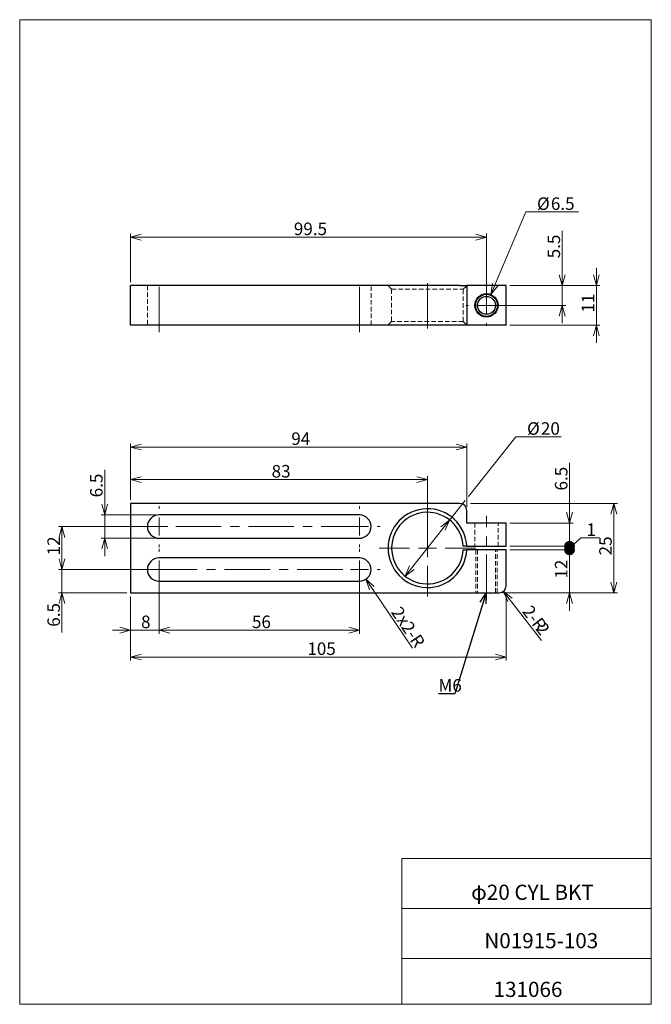
# Model space of a CAD drawing. Units: millimetres. Extents: x 20 to 197, y 10 to 285.
import ezdxf

# ---------------------------------------------------------------- set-up
doc = ezdxf.new("R2010")
doc.units = ezdxf.units.MM
doc.linetypes.add('CENTERX2', pattern=[20.32, 12.7, -2.54, 2.54, -2.54])
doc.linetypes.add('HIDDEN', pattern=[1.905, 1.27, -0.635])
doc.styles.add('SLDTEXTSTYLE0', font='TXT', dxfattribs={"width": 0.7, "bigfont": 'bigfont'})
doc.styles.add('SLDTEXTSTYLE1', font='TXT', dxfattribs={"width": 0.622222, "bigfont": 'bigfont'})
doc.styles.get("Standard").update_dxf_attribs({"font": 'txt', "bigfont": 'bigfont'})
doc.dimstyles.new('SLDDIMSTYLE0', dxfattribs={"dimtxt": 3.5, "dimasz": 3, "dimexe": 0, "dimexo": 0.0625, "dimgap": 0.875, "dimtad": 0, "dimtih": 1, "dimtoh": 1, "dimdec": 1, "dimzin": 12, "dimdsep": 46, "dimtxsty": 'SLDTEXTSTYLE0', "dimblk1": 'OPEN30', "dimblk2": 'OPEN30', "dimsah": 1, "dimcen": 0.09, "dimadec": 0, "dimazin": 0, "dimtfac": 1, "dimtmove": 0, "dimatfit": 3, "dimldrblk": 'OPEN30', "dimfxl": 1, "dimtolj": 1, "dimtzin": 12, "dimarcsym": 0})
doc.dimstyles.new('SLDDIMSTYLE1', dxfattribs={"dimtxt": 3.5, "dimasz": 3, "dimexe": 0, "dimexo": 0.0625, "dimgap": 0.875, "dimtad": 3, "dimdec": 1, "dimzin": 12, "dimdsep": 46, "dimtxsty": 'SLDTEXTSTYLE0', "dimblk1": 'OPEN30', "dimblk2": 'OPEN30', "dimsah": 1, "dimcen": 0.09, "dimadec": 0, "dimazin": 0, "dimtfac": 1, "dimtdec": 3, "dimtofl": 0, "dimtmove": 0, "dimatfit": 3, "dimldrblk": 'OPEN30', "dimfxl": 1, "dimtolj": 1, "dimtzin": 12, "dimarcsym": 0})
doc.dimstyles.new('SLDDIMSTYLE2', dxfattribs={"dimtxt": 3.5, "dimasz": 3, "dimexe": 0, "dimexo": 0.0625, "dimgap": 0.875, "dimtad": 2, "dimdec": 1, "dimzin": 12, "dimdsep": 46, "dimtxsty": 'SLDTEXTSTYLE0', "dimblk1": 'OPEN30', "dimblk2": 'OPEN30', "dimsah": 1, "dimcen": 0.09, "dimadec": 0, "dimazin": 0, "dimtfac": 1, "dimtdec": 3, "dimtofl": 0, "dimtmove": 0, "dimatfit": 3, "dimldrblk": 'OPEN30', "dimfxl": 1, "dimtolj": 1, "dimtzin": 12, "dimarcsym": 0})
doc.dimstyles.new('SLDDIMSTYLE3', dxfattribs={"dimtxt": 3.5, "dimasz": 3, "dimexe": 0, "dimexo": 0.0625, "dimgap": 0.875, "dimtad": 3, "dimdec": 1, "dimzin": 12, "dimdsep": 46, "dimtxsty": 'SLDTEXTSTYLE0', "dimblk1": 'OPEN30', "dimblk2": 'DOT', "dimsah": 1, "dimcen": 0.09, "dimadec": 0, "dimazin": 0, "dimtfac": 1, "dimtdec": 3, "dimtofl": 0, "dimtmove": 0, "dimatfit": 3, "dimldrblk": 'OPEN30', "dimfxl": 1, "dimtolj": 1, "dimtzin": 12, "dimarcsym": 0})
doc.dimstyles.new('SLDDIMSTYLE4', dxfattribs={"dimtxt": 3.5, "dimasz": 1, "dimexe": 0, "dimexo": 0.0625, "dimgap": 0.875, "dimtad": 3, "dimdec": 1, "dimzin": 12, "dimdsep": 46, "dimtxsty": 'SLDTEXTSTYLE0', "dimblk1": 'DOT', "dimblk2": 'DOT', "dimsah": 1, "dimcen": 0.09, "dimadec": 0, "dimazin": 0, "dimtfac": 1, "dimtdec": 3, "dimtofl": 0, "dimtmove": 0, "dimatfit": 3, "dimldrblk": 'DOT', "dimfxl": 1, "dimtolj": 1, "dimtzin": 12, "dimarcsym": 0})
doc.dimstyles.new('SLDDIMSTYLE5', dxfattribs={"dimtxt": 3.5, "dimasz": 1, "dimexe": 0, "dimexo": 0.0625, "dimgap": 0.875, "dimtad": 3, "dimdec": 1, "dimzin": 12, "dimdsep": 46, "dimtxsty": 'SLDTEXTSTYLE0', "dimblk1": 'DOT', "dimblk2": 'OPEN30', "dimsah": 1, "dimcen": 0.09, "dimadec": 0, "dimazin": 0, "dimtfac": 1, "dimtdec": 3, "dimtofl": 0, "dimtmove": 0, "dimatfit": 3, "dimldrblk": 'DOT', "dimfxl": 1, "dimtolj": 1, "dimtzin": 12, "dimarcsym": 0})
doc.dimstyles.new('SLDDIMSTYLE6', dxfattribs={"dimtxt": 3, "dimasz": 3, "dimexe": 0, "dimexo": 0.0625, "dimgap": 0.75, "dimtad": 0, "dimtih": 1, "dimtoh": 1, "dimdec": 0, "dimzin": 0, "dimdsep": 46, "dimtxsty": 'Standard', "dimblk1": 'OPEN30', "dimblk2": 'OPEN30', "dimsah": 1, "dimcen": 0.09, "dimadec": 0, "dimazin": 0, "dimtfac": 1, "dimtdec": 0, "dimtofl": 0, "dimtmove": 0, "dimatfit": 3, "dimldrblk": 'OPEN30', "dimfxl": 1, "dimtolj": 1, "dimtzin": 0, "dimarcsym": 0})
doc.dimstyles.new('SLDDIMSTYLE7', dxfattribs={"dimtxt": 3.5, "dimasz": 3, "dimexe": 0, "dimexo": 0.0625, "dimgap": 0.875, "dimtad": 0, "dimtih": 1, "dimtoh": 1, "dimdec": 1, "dimzin": 12, "dimdsep": 46, "dimtxsty": 'SLDTEXTSTYLE0', "dimblk1": 'OPEN30', "dimblk2": 'OPEN30', "dimsah": 1, "dimcen": 0.09, "dimadec": 0, "dimazin": 0, "dimtfac": 1, "dimtdec": 3, "dimtofl": 0, "dimtmove": 0, "dimatfit": 3, "dimldrblk": 'OPEN30', "dimfxl": 1, "dimtolj": 1, "dimtzin": 12, "dimarcsym": 0})

# ---------------------------------------------------------------- blocks, each defined once
blk = doc.blocks.new('_Open30')
at = {"color": 0, "linetype": 'ByBlock', "lineweight": -2}
for p, q in [((-1, 0.267949), (0, 0)), ((0, 0), (-1, -0.267949)), ((0, 0), (-1, 0))]:
    blk.add_line(p, q, dxfattribs=at)
blk = doc.blocks.new('*D1')
at = {"color": 7, "linetype": 'Continuous', "lineweight": 0}
for p, q in [((145.67, 151.87), (158.87, 168.5)), ((158.87, 168.5), (171.57, 168.5)), ((140.41, 145.25), (144.72, 150.68)), ((127.98, 129.58), (140.41, 145.25))]:
    blk.add_line(p, q, dxfattribs=at)
at = {"color": 7, "linetype": 'Continuous', "lineweight": 0, "xscale": 3, "yscale": 3}
for p, rotation in [((140.41, 145.25, -4.9), 51.5633133826), ((127.98, 129.58, -4.9), 231.5633133826)]:
    blk.add_blockref('_Open30', p, dxfattribs=dict(at, rotation=rotation))
at = {"color": 7, "linetype": 'Continuous', "lineweight": 0, "char_height": 3.5, "attachment_point": 1, "style": 'SLDTEXTSTYLE0'}
for s, insert in [('%%c', (162.04, 172.57)), ('20', (165.91, 172.57))]:
    blk.add_mtext(s, dxfattribs=dict(at, insert=insert))
blk = doc.blocks.new('*D3')
at = {"color": 7, "linetype": 'Continuous', "lineweight": 0}
for p, q in [((146.2, 149.92), (187.28, 149.92)), ((186.28, 149.92), (186.28, 124.92)), ((157.2, 124.92), (187.28, 124.92))]:
    blk.add_line(p, q, dxfattribs=at)
at = {"color": 7, "linetype": 'Continuous', "lineweight": 0, "xscale": 3, "yscale": 3}
for p, rotation in [((186.28, 149.92, -4.9), 90), ((186.28, 124.92, -4.9), 270)]:
    blk.add_blockref('_Open30', p, dxfattribs=dict(at, rotation=rotation))
at = {"color": 7, "linetype": 'Continuous', "lineweight": 0, "insert": (182.21, 135.38), "char_height": 3.5, "attachment_point": 1, "rotation": 90, "style": 'SLDTEXTSTYLE0'}
blk.add_mtext('25', dxfattribs=at)
blk = doc.blocks.new('*D4')
at = {"color": 7, "linetype": 'Continuous', "lineweight": 0}
for p, q in [((51.2, 123.92), (51.2, 105.99)), ((156.2, 123.92), (156.2, 105.99)), ((156.2, 106.99), (51.2, 106.99))]:
    blk.add_line(p, q, dxfattribs=at)
at = {"color": 7, "linetype": 'Continuous', "lineweight": 0, "xscale": 3, "yscale": 3, "rotation": 180}
blk.add_blockref('_Open30', (51.2, 106.99, -4.9), dxfattribs=at)
at = {"color": 7, "linetype": 'Continuous', "lineweight": 0, "xscale": 3, "yscale": 3}
blk.add_blockref('_Open30', (156.2, 106.99, -4.9), dxfattribs=at)
at = {"color": 7, "linetype": 'Continuous', "lineweight": 0, "insert": (100.64, 111.06), "char_height": 3.5, "attachment_point": 1, "style": 'SLDTEXTSTYLE0'}
blk.add_mtext('105', dxfattribs=at)
blk = doc.blocks.new('*D5')
at = {"color": 7, "linetype": 'Continuous', "lineweight": 0}
for p, q in [((51.2, 150.92), (51.2, 157.55)), ((134.2, 138.42), (134.2, 157.55)), ((134.2, 156.55), (51.2, 156.55))]:
    blk.add_line(p, q, dxfattribs=at)
at = {"color": 7, "linetype": 'Continuous', "lineweight": 0, "xscale": 3, "yscale": 3, "rotation": 180}
blk.add_blockref('_Open30', (51.2, 156.55, -4.9), dxfattribs=at)
at = {"color": 7, "linetype": 'Continuous', "lineweight": 0, "xscale": 3, "yscale": 3}
blk.add_blockref('_Open30', (134.2, 156.55, -4.9), dxfattribs=at)
at = {"color": 7, "linetype": 'Continuous', "lineweight": 0, "insert": (90.66, 160.63), "char_height": 3.5, "attachment_point": 1, "style": 'SLDTEXTSTYLE0'}
blk.add_mtext('83', dxfattribs=at)
blk = doc.blocks.new('*D6')
at = {"color": 7, "linetype": 'Continuous', "lineweight": 0}
for p, q in [((44.02, 146.67), (44.02, 159.29)), ((58.2, 146.67), (43.02, 146.67)), ((44.02, 140.17), (44.02, 146.67)), ((58.2, 140.17), (43.02, 140.17)), ((44.02, 140.17), (44.02, 135.17))]:
    blk.add_line(p, q, dxfattribs=at)
at = {"color": 7, "linetype": 'Continuous', "lineweight": 0, "xscale": 3, "yscale": 3}
for p, rotation in [((44.02, 146.67, -4.9), 270), ((44.02, 140.17, -4.9), 90)]:
    blk.add_blockref('_Open30', p, dxfattribs=dict(at, rotation=rotation))
at = {"color": 7, "linetype": 'Continuous', "lineweight": 0, "insert": (39.94, 151.59), "char_height": 3.5, "attachment_point": 1, "rotation": 90, "style": 'SLDTEXTSTYLE0'}
blk.add_mtext('6.5', dxfattribs=at)
blk = doc.blocks.new('*D7')
at = {"color": 7, "linetype": 'Continuous', "lineweight": 0}
for p, q in [((58.2, 143.42), (31.08, 143.42)), ((32.08, 131.42), (32.08, 143.42)), ((58.2, 131.42), (31.08, 131.42))]:
    blk.add_line(p, q, dxfattribs=at)
at = {"color": 7, "linetype": 'Continuous', "lineweight": 0, "xscale": 3, "yscale": 3}
for p, rotation in [((32.08, 143.42, -4.9), 90), ((32.08, 131.42, -4.9), 270)]:
    blk.add_blockref('_Open30', p, dxfattribs=dict(at, rotation=rotation))
at = {"color": 7, "linetype": 'Continuous', "lineweight": 0, "insert": (28.01, 135.38), "char_height": 3.5, "attachment_point": 1, "rotation": 90, "style": 'SLDTEXTSTYLE0'}
blk.add_mtext('12', dxfattribs=at)
blk = doc.blocks.new('*D8')
at = {"color": 7, "linetype": 'Continuous', "lineweight": 0}
for p, q in [((59.2, 130.42), (59.2, 113.49)), ((51.2, 123.92), (51.2, 113.49)), ((51.2, 114.49), (46.2, 114.49)), ((59.2, 114.49), (51.2, 114.49)), ((59.2, 114.49), (64.2, 114.49))]:
    blk.add_line(p, q, dxfattribs=at)
at = {"color": 7, "linetype": 'Continuous', "lineweight": 0, "xscale": 3, "yscale": 3}
blk.add_blockref('_Open30', (51.2, 114.49, -4.9), dxfattribs=at)
at = {"color": 7, "linetype": 'Continuous', "lineweight": 0, "xscale": 3, "yscale": 3, "rotation": 180}
blk.add_blockref('_Open30', (59.2, 114.49, -4.9), dxfattribs=at)
at = {"color": 7, "linetype": 'Continuous', "lineweight": 0, "insert": (54.18, 118.57), "char_height": 3.5, "attachment_point": 1, "style": 'SLDTEXTSTYLE0'}
blk.add_mtext('8', dxfattribs=at)
blk = doc.blocks.new('*D9')
at = {"color": 7, "linetype": 'Continuous', "lineweight": 0}
for p, q in [((59.2, 130.42), (59.2, 113.49)), ((115.2, 130.42), (115.2, 113.49)), ((115.2, 114.49), (59.2, 114.49))]:
    blk.add_line(p, q, dxfattribs=at)
at = {"color": 7, "linetype": 'Continuous', "lineweight": 0, "xscale": 3, "yscale": 3, "rotation": 180}
blk.add_blockref('_Open30', (59.2, 114.49, -4.9), dxfattribs=at)
at = {"color": 7, "linetype": 'Continuous', "lineweight": 0, "xscale": 3, "yscale": 3}
blk.add_blockref('_Open30', (115.2, 114.49, -4.9), dxfattribs=at)
at = {"color": 7, "linetype": 'Continuous', "lineweight": 0, "insert": (85.16, 118.57), "char_height": 3.5, "attachment_point": 1, "style": 'SLDTEXTSTYLE0'}
blk.add_mtext('56', dxfattribs=at)
blk = doc.blocks.new('*D10')
at = {"color": 7, "linetype": 'Continuous', "lineweight": 0}
blk.add_line((155.42, 125.34), (166.04, 111.64), dxfattribs=at)
at = {"color": 7, "linetype": 'Continuous', "lineweight": 0, "xscale": 3, "yscale": 3, "rotation": 127.7793477242}
blk.add_blockref('_Open30', (155.42, 125.34, 5.9), dxfattribs=at)
at = {"color": 7, "linetype": 'Continuous', "lineweight": 0, "char_height": 3.5, "attachment_point": 1, "rotation": 307.7793, "style": 'SLDTEXTSTYLE0'}
for s, insert in [('2-R', (163.27, 121.82)), ('2', (167.02, 116.99))]:
    blk.add_mtext(s, dxfattribs=dict(at, insert=insert))
blk = doc.blocks.new('*D11')
at = {"color": 7, "linetype": 'Continuous', "lineweight": 0}
for p, q in [((51.2, 150.92), (51.2, 166.64)), ((51.2, 165.64), (145.2, 165.64)), ((145.2, 148.92), (145.2, 166.64))]:
    blk.add_line(p, q, dxfattribs=at)
at = {"color": 7, "linetype": 'Continuous', "lineweight": 0, "xscale": 3, "yscale": 3}
for p, rotation in [((51.2, 165.64, -4.9), 180), ((145.2, 165.64, -4.9), 360)]:
    blk.add_blockref('_Open30', p, dxfattribs=dict(at, rotation=rotation))
at = {"color": 7, "linetype": 'Continuous', "lineweight": 0, "insert": (96.16, 169.72), "char_height": 3.5, "attachment_point": 1, "style": 'SLDTEXTSTYLE0'}
blk.add_mtext('94', dxfattribs=at)
blk = doc.blocks.new('_Dot')
at = {"color": 0, "linetype": 'ByBlock', "lineweight": -2}
blk.add_line((-0.5, 0), (-1, 0), dxfattribs=at)
at = {"color": 0, "linetype": 'ByBlock', "const_width": 0.5}
blk.add_lwpolyline([(-0.25, 0, 1), (0.25, 0, 1)], format="xyb", close=True, dxfattribs=at)
blk = doc.blocks.new('*D12')
at = {"color": 7, "linetype": 'Continuous', "lineweight": 0}
for p, q in [((173.9, 136.92), (173.9, 141.92)), ((157.2, 136.92), (174.9, 136.92)), ((173.9, 124.92), (173.9, 136.92)), ((155.2, 124.92), (174.9, 124.92)), ((173.9, 124.92), (173.9, 119.92))]:
    blk.add_line(p, q, dxfattribs=at)
at = {"color": 7, "linetype": 'Continuous', "lineweight": 0, "xscale": 3, "yscale": 3}
for name, p, rotation in [('_Dot', (173.9, 136.92, -4.9), 270), ('_Open30', (173.9, 124.92, -4.9), 90)]:
    blk.add_blockref(name, p, dxfattribs=dict(at, rotation=rotation))
at = {"color": 7, "linetype": 'Continuous', "lineweight": 0, "insert": (169.83, 128.88), "char_height": 3.5, "attachment_point": 1, "rotation": 90, "style": 'SLDTEXTSTYLE0'}
blk.add_mtext('12', dxfattribs=at)
blk = doc.blocks.new('*D14')
at = {"color": 7, "linetype": 'Continuous', "lineweight": 0}
for p, q in [((173.9, 137.92), (173.9, 142.92)), ((173.9, 137.42), (177.05, 140.27)), ((177.05, 140.27), (182.26, 140.27)), ((157.2, 137.92), (174.9, 137.92)), ((173.9, 136.92), (173.9, 137.92)), ((157.2, 136.92), (174.9, 136.92)), ((173.9, 136.92), (173.9, 131.92))]:
    blk.add_line(p, q, dxfattribs=at)
at = {"color": 7, "linetype": 'Continuous', "lineweight": 0, "xscale": 3, "yscale": 3}
for p, rotation in [((173.9, 137.92, -4.9), 270), ((173.9, 136.92, -4.9), 90)]:
    blk.add_blockref('_Dot', p, dxfattribs=dict(at, rotation=rotation))
at = {"color": 7, "linetype": 'Continuous', "lineweight": 0, "insert": (178.64, 144.34), "char_height": 3.5, "attachment_point": 1, "style": 'SLDTEXTSTYLE0'}
blk.add_mtext('1', dxfattribs=at)
blk = doc.blocks.new('*D15')
at = {"color": 7, "linetype": 'Continuous', "lineweight": 0}
for p, q in [((173.9, 144.42), (173.9, 161.2)), ((157.2, 144.42), (174.9, 144.42)), ((173.9, 137.92), (173.9, 144.42)), ((157.2, 137.92), (174.9, 137.92)), ((173.9, 137.92), (173.9, 132.92))]:
    blk.add_line(p, q, dxfattribs=at)
at = {"color": 7, "linetype": 'Continuous', "lineweight": 0, "xscale": 3, "yscale": 3}
for name, p, rotation in [('_Open30', (173.9, 144.42, -4.9), 270), ('_Dot', (173.9, 137.92, -4.9), 90)]:
    blk.add_blockref(name, p, dxfattribs=dict(at, rotation=rotation))
at = {"color": 7, "linetype": 'Continuous', "lineweight": 0, "insert": (169.83, 153.5), "char_height": 3.5, "attachment_point": 1, "rotation": 90, "style": 'SLDTEXTSTYLE0'}
blk.add_mtext('6.5', dxfattribs=at)
blk = doc.blocks.new('*D16')
at = {"color": 7, "linetype": 'Continuous', "lineweight": 0}
for p, q in [((32.08, 131.42), (32.08, 136.42)), ((56.2, 131.42), (31.08, 131.42)), ((32.08, 124.92), (32.08, 131.42)), ((50.2, 124.92), (31.08, 124.92)), ((32.08, 124.92), (32.08, 113.86))]:
    blk.add_line(p, q, dxfattribs=at)
at = {"color": 7, "linetype": 'Continuous', "lineweight": 0, "xscale": 3, "yscale": 3}
for p, rotation in [((32.08, 131.42, -4.9), 270), ((32.08, 124.92, -4.9), 90)]:
    blk.add_blockref('_Open30', p, dxfattribs=dict(at, rotation=rotation))
at = {"color": 7, "linetype": 'Continuous', "lineweight": 0, "insert": (28.01, 115.45), "char_height": 3.5, "attachment_point": 1, "rotation": 90, "style": 'SLDTEXTSTYLE0'}
blk.add_mtext('6.5', dxfattribs=at)
blk = doc.blocks.new('*D17')
at = {"color": 7, "linetype": 'Continuous', "lineweight": 0}
blk.add_line((117.01, 128.72), (130.02, 109.44), dxfattribs=at)
at = {"color": 7, "linetype": 'Continuous', "lineweight": 0, "xscale": 3, "yscale": 3, "rotation": 123.9878269063}
blk.add_blockref('_Open30', (117.01, 128.72, -4.9), dxfattribs=at)
at = {"color": 7, "linetype": 'Continuous', "lineweight": 0, "insert": (126.81, 121.47), "char_height": 3.5, "attachment_point": 1, "rotation": 303.9878, "style": 'SLDTEXTSTYLE0'}
blk.add_mtext('2x2-R', dxfattribs=at)
blk = doc.blocks.new('SW_CENTERMARKSYMBOL_0')
at = {"color": 7, "linetype": 'Continuous', "lineweight": 0}
for p, q in [((0, 5), (0, 13.5)), ((-5, 0), (-13.5, 0)), ((0, 0), (-2.5, 0)), ((0, 0), (0, 2.5)), ((0, 0), (0, -2.5)), ((0, 0), (2.5, 0)), ((5, 0), (13.5, 0)), ((0, -5), (0, -13.5))]:
    blk.add_line(p, q, dxfattribs=at)
blk = doc.blocks.new('SW_CENTERMARKSYMBOL_1')
at = {"color": 7, "linetype": 'Continuous', "lineweight": 0}
for p, q in [((0, 5), (0, 5.75)), ((-5, 0), (-5.75, 0)), ((0, 0), (-2.5, 0)), ((0, 0), (0, 2.5)), ((0, 0), (0, -2.5)), ((0, 0), (2.5, 0)), ((5, 0), (5.75, 0)), ((0, -5), (0, -5.75))]:
    blk.add_line(p, q, dxfattribs=at)
blk = doc.blocks.new('SW_CENTERMARKSYMBOL_2')
at = {"color": 7, "linetype": 'Continuous', "lineweight": 0}
for p, q in [((0, 5), (0, 5.75)), ((-5, 0), (-5.75, 0)), ((0, 0), (-2.5, 0)), ((0, 0), (0, 2.5)), ((0, 0), (0, -2.5)), ((0, 0), (2.5, 0)), ((5, 0), (5.75, 0)), ((0, -5), (0, -5.75))]:
    blk.add_line(p, q, dxfattribs=at)
blk = doc.blocks.new('SW_CENTERMARKSYMBOL_3')
at = {"color": 7, "linetype": 'Continuous', "lineweight": 0}
for p, q in [((0, 5), (0, 5.75)), ((-5, 0), (-5.75, 0)), ((0, 0), (-2.5, 0)), ((0, 0), (0, 2.5)), ((0, 0), (0, -2.5)), ((0, 0), (2.5, 0)), ((5, 0), (5.75, 0)), ((0, -5), (0, -5.75))]:
    blk.add_line(p, q, dxfattribs=at)
blk = doc.blocks.new('SW_CENTERMARKSYMBOL_4')
at = {"color": 7, "linetype": 'Continuous', "lineweight": 0}
for p, q in [((0, 5), (0, 5.75)), ((-5, 0), (-5.75, 0)), ((0, 0), (-2.5, 0)), ((0, 0), (0, 2.5)), ((0, 0), (0, -2.5)), ((0, 0), (2.5, 0)), ((5, 0), (5.75, 0)), ((0, -5), (0, -5.75))]:
    blk.add_line(p, q, dxfattribs=at)
blk = doc.blocks.new('*D23')
at = {"color": 7, "linetype": 'Continuous', "lineweight": 0}
for p, q in [((181.4, 210.72), (181.4, 215.72)), ((157.2, 210.72), (182.4, 210.72)), ((181.4, 210.72), (181.4, 199.72)), ((157.2, 199.72), (182.4, 199.72)), ((181.4, 199.72), (181.4, 194.72))]:
    blk.add_line(p, q, dxfattribs=at)
at = {"color": 7, "linetype": 'Continuous', "lineweight": 0, "xscale": 3, "yscale": 3}
for p, rotation in [((181.4, 210.72, -12.4), 270), ((181.4, 199.72, -12.4), 90)]:
    blk.add_blockref('_Open30', p, dxfattribs=dict(at, rotation=rotation))
at = {"color": 7, "linetype": 'Continuous', "lineweight": 0, "insert": (177.32, 203.18), "char_height": 3.5, "attachment_point": 1, "rotation": 90, "style": 'SLDTEXTSTYLE0'}
blk.add_mtext('11', dxfattribs=at)
blk = doc.blocks.new('*D24')
at = {"color": 7, "linetype": 'Continuous', "lineweight": 0}
for p, q in [((171.84, 210.72), (171.84, 226.05)), ((157.2, 210.72), (172.84, 210.72)), ((171.84, 205.22), (171.84, 210.72)), ((151.7, 205.22), (172.84, 205.22)), ((171.84, 205.22), (171.84, 200.22))]:
    blk.add_line(p, q, dxfattribs=at)
at = {"color": 7, "linetype": 'Continuous', "lineweight": 0, "xscale": 3, "yscale": 3}
for p, rotation in [((171.84, 210.72, 7.1), 270), ((171.84, 205.22, 7.1), 90)]:
    blk.add_blockref('_Open30', p, dxfattribs=dict(at, rotation=rotation))
at = {"color": 7, "linetype": 'Continuous', "lineweight": 0, "insert": (167.76, 218.35), "char_height": 3.5, "attachment_point": 1, "rotation": 90, "style": 'SLDTEXTSTYLE0'}
blk.add_mtext('5.5', dxfattribs=at)
blk = doc.blocks.new('*D25')
at = {"color": 7, "linetype": 'Continuous', "lineweight": 0}
for p, q in [((51.2, 211.72), (51.2, 225.27)), ((150.7, 224.27), (51.2, 224.27)), ((150.7, 206.22), (150.7, 225.27))]:
    blk.add_line(p, q, dxfattribs=at)
at = {"color": 7, "linetype": 'Continuous', "lineweight": 0, "xscale": 3, "yscale": 3}
for p, rotation in [((51.2, 224.27, 7.1), 180), ((150.7, 224.27, 7.1), 360)]:
    blk.add_blockref('_Open30', p, dxfattribs=dict(at, rotation=rotation))
at = {"color": 7, "linetype": 'Continuous', "lineweight": 0, "insert": (96.87, 228.34), "char_height": 3.5, "attachment_point": 1, "style": 'SLDTEXTSTYLE0'}
blk.add_mtext('99.5', dxfattribs=at)
blk = doc.blocks.new('*D26')
at = {"color": 7, "linetype": 'Continuous', "lineweight": 0}
for p, q in [((151.96, 208.22), (161.65, 231.3)), ((161.65, 231.3), (176.39, 231.3))]:
    blk.add_line(p, q, dxfattribs=at)
at = {"color": 7, "linetype": 'Continuous', "lineweight": 0, "xscale": 3, "yscale": 3, "rotation": 247.2291978149}
blk.add_blockref('_Open30', (151.96, 208.22, 0.1), dxfattribs=at)
at = {"color": 7, "linetype": 'Continuous', "lineweight": 0, "char_height": 3.5, "attachment_point": 1, "style": 'SLDTEXTSTYLE0'}
for s, insert in [('%%c', (164.82, 235.37)), ('6.5', (168.69, 235.37))]:
    blk.add_mtext(s, dxfattribs=dict(at, insert=insert))
blk = doc.blocks.new('SW_CENTERMARKSYMBOL_5')
at = {"color": 7, "linetype": 'Continuous', "lineweight": 0}
for p, q in [((0, 5), (0, 5.75)), ((-5, 0), (-5.75, 0)), ((0, 0), (-2.5, 0)), ((0, 0), (0, 2.5)), ((0, 0), (0, -2.5)), ((0, 0), (2.5, 0)), ((5, 0), (5.75, 0)), ((0, -5), (0, -5.75))]:
    blk.add_line(p, q, dxfattribs=at)

msp = doc.modelspace()

# ---------------------------------------------------------------- linework, layer by layer
at = {"color": 7, "linetype": 'Continuous', "lineweight": 0}
for p, q in [((20.26, 285), (196.76, 285)), ((20.26, 285), (20.26, 10)), ((196.76, 285), (196.76, 10)), ((127.01, 50.75), (196.76, 50.75)), ((127.01, 50.75), (127.01, 10)), ((127.01, 36.75), (196.76, 36.75)), ((127.01, 22.75), (196.76, 22.75)), ((20.26, 10), (196.76, 10))]:
    msp.add_line(p, q, dxfattribs=at)
at = {"color": 7, "linetype": 'CENTERX2', "lineweight": 0}
for p, q in [((59.2, 197.72), (59.2, 212.72)), ((115.2, 197.72), (115.2, 212.72)), ((134.2, 198.72), (134.2, 211.72)), ((150.7, 122.92), (150.7, 146.42)), ((117.2, 143.42), (57.2, 143.42)), ((57.2, 131.42), (117.2, 131.42))]:
    msp.add_line(p, q, dxfattribs=at)
at = {"color": 7, "linetype": 'Continuous', "lineweight": 30}
for p, q in [((143.2, 210.72), (51.2, 210.72)), ((51.2, 199.72), (51.2, 210.72)), ((143.2, 210.72), (145.2, 210.72)), ((145.2, 210.72), (145.2, 199.72)), ((156.2, 210.72), (145.2, 210.72)), ((156.2, 199.72), (156.2, 210.72)), ((143.2, 199.72), (51.2, 199.72)), ((145.2, 199.72), (143.2, 199.72)), ((156.2, 199.72), (145.2, 199.72)), ((51.2, 149.92), (51.2, 124.92)), ((143.2, 149.92), (51.2, 149.92)), ((115.2, 146.67), (59.2, 146.67)), ((145.2, 144.42), (145.2, 147.92)), ((156.2, 144.42), (145.2, 144.42)), ((156.2, 137.92), (156.2, 144.42)), ((59.2, 140.17), (115.2, 140.17)), ((145.19, 137.92), (144.19, 137.92)), ((145.19, 137.92), (156.2, 137.92)), ((144.19, 136.92), (145.19, 136.92)), ((156.2, 136.92), (145.19, 136.92)), ((156.2, 126.92), (156.2, 136.92)), ((115.2, 134.67), (59.2, 134.67)), ((59.2, 128.17), (115.2, 128.17)), ((51.2, 124.92), (154.2, 124.92))]:
    msp.add_line(p, q, dxfattribs=at)
at = {"color": 7, "linetype": 'HIDDEN', "lineweight": 0}
for p, q in [((55.95, 210.72), (55.95, 199.72)), ((118.45, 199.72), (118.45, 210.72)), ((123.2, 210.72), (124.2, 209.72)), ((124.2, 209.72), (144.19, 209.72)), ((124.2, 209.72), (124.2, 200.72)), ((144.19, 209.72), (145.19, 210.72)), ((144.19, 200.72), (144.19, 209.72)), ((124.2, 200.72), (123.2, 199.72)), ((144.19, 200.72), (124.2, 200.72)), ((145.19, 199.72), (144.19, 200.72)), ((147.45, 144.42), (147.45, 137.92)), ((153.95, 137.92), (153.95, 144.42)), ((147.7, 136.92), (147.7, 124.92)), ((148.2, 136.92), (148.2, 124.92)), ((153.2, 124.92), (153.2, 136.92)), ((153.7, 124.92), (153.7, 136.92))]:
    msp.add_line(p, q, dxfattribs=at)
at = {"color": 7, "linetype": 'Continuous', "lineweight": 30}
for radius in [3.25, 2.5]:
    msp.add_circle((150.7, 205.22), radius, dxfattribs=at)
at = {"color": 7, "linetype": 'Continuous', "lineweight": 0}
msp.add_circle((150.7, 205.22), 3, dxfattribs=at)
at = {"color": 7, "linetype": 'Continuous', "lineweight": 30}
for centre, radius, start, end in [((143.2, 147.92), 2, 0, 90), ((59.2, 143.42), 3.25, 90, 270), ((115.2, 143.42), 3.25, 270, 90), ((134.2, 137.42), 11, 2.6053, 357.3947), ((134.2, 137.42), 10, 2.866, 357.134), ((59.2, 131.42), 3.25, 90, 270), ((115.2, 131.42), 3.25, 270, 90), ((154.2, 126.92), 2, 270, 0)]:
    msp.add_arc(centre, radius, start, end, dxfattribs=at)

# ---------------------------------------------------------------- block references
at = {"color": 7, "linetype": 'Continuous', "lineweight": 0}
for name, p in [('SW_CENTERMARKSYMBOL_5', (150.7, 205.22)), ('SW_CENTERMARKSYMBOL_4', (59.2, 143.42)), ('SW_CENTERMARKSYMBOL_1', (115.2, 143.42)), ('SW_CENTERMARKSYMBOL_0', (134.2, 137.42)), ('SW_CENTERMARKSYMBOL_3', (59.2, 131.42)), ('SW_CENTERMARKSYMBOL_2', (115.2, 131.42))]:
    msp.add_blockref(name, p, dxfattribs=at)

# ---------------------------------------------------------------- texts
at = {"color": 7, "linetype": 'Continuous', "lineweight": 0, "attachment_point": 1}
for s, insert, char_height, style in [('M6', (137.28, 100.84, 6), 3.5, 'SLDTEXTSTYLE0'), ('φ20 CYL BKT', (146.41, 43.41), 4.2333, 'SLDTEXTSTYLE1'), ('N01915-103', (150.1, 29.89), 4.233, 'SLDTEXTSTYLE0'), ('131066\u3000', (152.69, 16.29), 4.233, 'SLDTEXTSTYLE0')]:
    msp.add_mtext(s, dxfattribs=dict(at, insert=insert, char_height=char_height, style=style))

# ---------------------------------------------------------------- dimensions: what is measured, and where the dimension line sits
at = {"color": 7, "linetype": 'Continuous', "lineweight": 0}
for p1, p2, dimstyle, picture, middle in [((149.44, 202.22), (151.96, 208.22), 'SLDDIMSTYLE7', '*D26', (169.81, 233.34)), ((140.41, 145.25), (127.98, 129.58), 'SLDDIMSTYLE0', '*D1', (166.01, 124.88))]:
    dim = msp.add_diameter_dim_2p(p1=p1, p2=p2, dimstyle=dimstyle, override={"dimtxt": 3.5, "dimasz": 3, "dimexe": 1, "dimexo": 1, "dimgap": 1.524, "dimtad": 0, "dimtih": 1, "dimtoh": 1, "dimzin": 12, "dimtzin": 12}, dxfattribs=at)
    dim.commit()
    dim.dimension.update_dxf_attribs({"geometry": picture, "text_midpoint": middle, "dimtype": 163})
for base, p1, p2, picture, middle in [((51.2, 224.27), (150.7, 205.22), (51.2, 210.72), '*D25', (100.95, 224.27)), ((145.2, 165.64), (51.2, 149.92), (145.2, 147.92), '*D11', (98.2, 165.64)), ((51.2, 156.55), (134.2, 137.42), (51.2, 149.92), '*D5', (92.7, 156.55)), ((51.2, 114.49), (59.2, 131.42), (51.2, 124.92), '*D8', (55.2, 114.49)), ((59.2, 114.49), (115.2, 131.42), (59.2, 131.42), '*D9', (87.2, 114.49)), ((51.2, 106.99), (156.2, 124.92), (51.2, 124.92), '*D4', (103.7, 106.99))]:
    dim = msp.add_linear_dim(base=base, p1=p1, p2=p2, dimstyle='SLDDIMSTYLE1', override={"dimtxt": 3.5, "dimasz": 3, "dimexe": 1, "dimexo": 1, "dimgap": 1.524, "dimtad": 3, "dimtih": 0, "dimtoh": 0, "dimzin": 12, "dimtzin": 12}, dxfattribs=at)
    dim.commit()
    dim.dimension.update_dxf_attribs({"geometry": picture, "text_midpoint": middle, "dimtype": 160})
for base, p1, p2, dimstyle, picture, middle in [((171.84, 210.72), (150.7, 205.22), (156.2, 210.72), 'SLDDIMSTYLE1', '*D24', (171.84, 221.41)), ((181.4, 199.72), (156.2, 210.72), (156.2, 199.72), 'SLDDIMSTYLE1', '*D23', (181.4, 205.22)), ((173.9, 144.42), (156.2, 137.92), (156.2, 144.42), 'SLDDIMSTYLE5', '*D15', (173.9, 156.55)), ((44.02, 146.67), (59.2, 140.17), (59.2, 146.67), 'SLDDIMSTYLE1', '*D6', (44.02, 154.64)), ((186.28, 124.92), (145.2, 149.92), (156.2, 124.92), 'SLDDIMSTYLE1', '*D3', (186.28, 137.42)), ((32.08, 143.42), (59.2, 131.42), (59.2, 143.42), 'SLDDIMSTYLE1', '*D7', (32.08, 137.42)), ((173.9, 137.92), (156.2, 136.92), (156.2, 137.92), 'SLDDIMSTYLE4', '*D14', (173.9, 137.42)), ((173.9, 136.92), (154.2, 124.92), (156.2, 136.92), 'SLDDIMSTYLE3', '*D12', (173.9, 130.92)), ((32.08, 131.42), (51.2, 124.92), (57.2, 131.42), 'SLDDIMSTYLE1', '*D16', (32.08, 118.5))]:
    dim = msp.add_linear_dim(base=base, p1=p1, p2=p2, angle=90, dimstyle=dimstyle, override={"dimtxt": 3.5, "dimasz": 3, "dimexe": 1, "dimexo": 1, "dimgap": 1.524, "dimtad": 3, "dimtih": 0, "dimtoh": 0, "dimzin": 12, "dimtzin": 12}, dxfattribs=at)
    dim.commit()
    dim.dimension.update_dxf_attribs({"geometry": picture, "text_midpoint": middle, "dimtype": 160})
for center, mpoint, text, picture, middle in [((115.2, 131.42), (117.01, 128.72), '2x2-R', '*D17', (126.34, 114.89)), ((154.2, 126.92), (155.42, 125.34), '2-<>', '*D10', (162.66, 116))]:
    dim = msp.add_radius_dim(center=center, mpoint=mpoint, text=text, dimstyle='SLDDIMSTYLE2', override={"dimtxt": 3.5, "dimasz": 3, "dimexe": 1, "dimexo": 1, "dimgap": 1.524, "dimtad": 2, "dimtih": 0, "dimtoh": 0, "dimzin": 12, "dimtzin": 12}, dxfattribs=at)
    dim.commit()
    dim.dimension.update_dxf_attribs({"geometry": picture, "text_midpoint": middle, "dimtype": 164})

# ---------------------------------------------------------------- leaders
msp.add_leader([(150.6, 124.92), (141.85, 96.76), (137.28, 96.76)], dimstyle='SLDDIMSTYLE6', dxfattribs=at)

doc.saveas('drawing.dxf')
